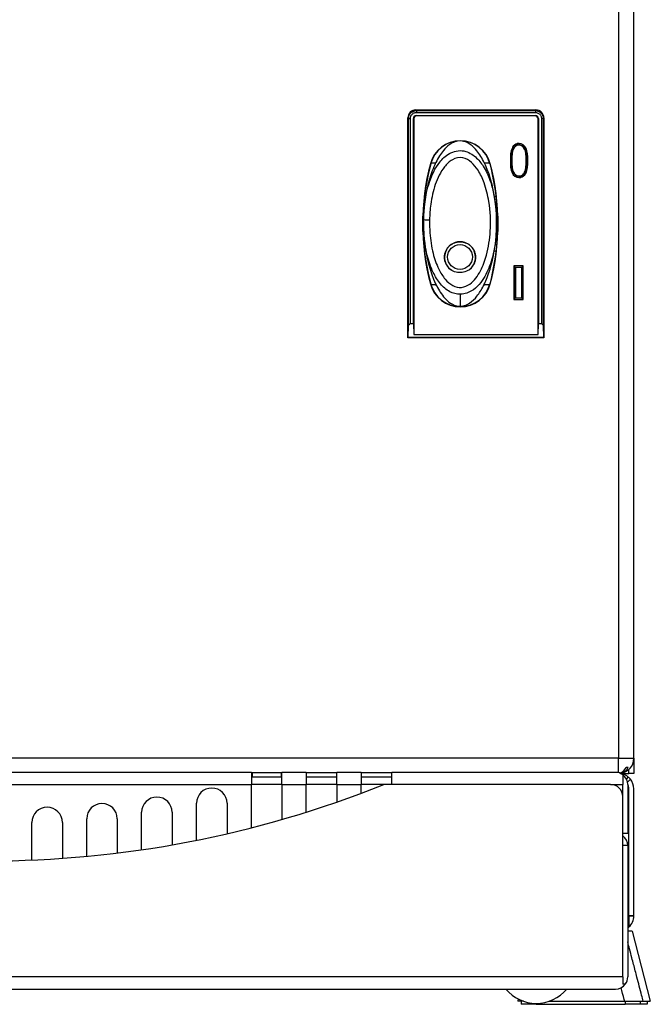
# Model space of a CAD drawing. Extents: x -287 to 1233, y -686 to 1530.
# Drawn here: x 229 to 332, y -201 to -39 of the extents above; entities that cross this region are included whole.
import ezdxf

# ---------------------------------------------------------------- set-up
doc = ezdxf.new("R2010")
doc.units = 0
doc.layers.add('AM_VIS', color=7, linetype='CONTINUOUS')

msp = doc.modelspace()

# ---------------------------------------------------------------- linework, layer by layer
at = {"layer": 'AM_VIS'}
for p, q in [((326.86, 354.75), (326.86, -160.25)), ((329.36, -160.25), (329.36, 354.75)), ((293.72, -54.15), (293.61, -54.05)), ((293.61, -54.05), (313.31, -54.05)), ((313.31, -54.05), (313.21, -54.15)), ((292.31, -55.35), (292.42, -55.45)), ((292.31, -91.35), (292.31, -55.35)), ((293.21, -89.03), (293.21, -55.45)), ((293.21, -55.45), (293.27, -55.51)), ((293.27, -55.51), (293.27, -90.84)), ((293.71, -54.95), (313.21, -54.95)), ((293.77, -55.01), (293.71, -54.95)), ((313.15, -55.01), (293.77, -55.01)), ((313.21, -54.95), (313.15, -55.01)), ((313.65, -55.51), (313.71, -55.45)), ((313.65, -90.84), (313.65, -55.51)), ((313.71, -55.45), (313.71, -89.03)), ((314.51, -55.45), (314.61, -55.35)), ((314.61, -55.35), (314.61, -91.35)), ((310, -59.66), (309.84, -59.76)), ((310.16, -59.59), (310, -59.66)), ((310.09, -59.84), (310, -59.66)), ((310.25, -59.57), (310.16, -59.59)), ((310.23, -59.79), (310.16, -59.59)), ((310.36, -59.55), (310.25, -59.57)), ((310.3, -59.77), (310.25, -59.57)), ((310.38, -59.75), (310.36, -59.55)), ((310.56, -59.55), (310.36, -59.55)), ((310.56, -59.55), (310.54, -59.75)), ((310.91, -59.6), (310.56, -59.55)), ((310.85, -59.8), (310.91, -59.6)), ((311.21, -59.75), (310.91, -59.6)), ((309.16, -61.19), (309.12, -61.73)), ((309.25, -60.73), (309.16, -61.19)), ((309.36, -61.22), (309.16, -61.19)), ((309.39, -60.34), (309.25, -60.73)), ((309.45, -60.78), (309.25, -60.73)), ((309.32, -61.74), (309.36, -61.22)), ((309.36, -61.22), (309.45, -60.78)), ((309.41, -61.23), (309.36, -61.22)), ((309.41, -61.23), (309.37, -61.74)), ((309.48, -60.16), (309.39, -60.34)), ((309.58, -60.42), (309.39, -60.34)), ((309.49, -60.8), (309.41, -61.23)), ((309.45, -60.78), (309.58, -60.42)), ((309.49, -60.8), (309.45, -60.78)), ((309.59, -60), (309.48, -60.16)), ((309.66, -60.27), (309.48, -60.16)), ((309.62, -60.44), (309.49, -60.8)), ((309.58, -60.42), (309.66, -60.27)), ((309.62, -60.44), (309.58, -60.42)), ((309.84, -59.76), (309.59, -60)), ((309.75, -60.13), (309.59, -60)), ((309.7, -60.29), (309.62, -60.44)), ((309.66, -60.27), (309.75, -60.13)), ((309.7, -60.29), (309.66, -60.27)), ((309.79, -60.16), (309.7, -60.29)), ((309.75, -60.13), (309.97, -59.92)), ((309.79, -60.16), (309.75, -60.13)), ((309.99, -59.96), (309.79, -60.16)), ((309.97, -59.92), (309.84, -59.76)), ((309.97, -59.92), (310.09, -59.84)), ((309.99, -59.96), (309.97, -59.92)), ((310.11, -59.89), (309.99, -59.96)), ((310.09, -59.84), (310.23, -59.79)), ((310.11, -59.89), (310.09, -59.84)), ((310.24, -59.83), (310.11, -59.89)), ((310.23, -59.79), (310.3, -59.77)), ((310.24, -59.83), (310.23, -59.79)), ((310.31, -59.81), (310.24, -59.83)), ((310.3, -59.77), (310.38, -59.75)), ((310.31, -59.81), (310.3, -59.77)), ((310.38, -59.8), (310.31, -59.81)), ((310.38, -59.75), (310.54, -59.75)), ((310.38, -59.8), (310.38, -59.75)), ((310.54, -59.8), (310.38, -59.8)), ((310.54, -59.75), (310.85, -59.8)), ((310.54, -59.8), (310.54, -59.75)), ((310.83, -59.85), (310.54, -59.8)), ((310.83, -59.85), (310.85, -59.8)), ((311.06, -59.96), (310.83, -59.85)), ((310.85, -59.8), (311.09, -59.92)), ((311.06, -59.96), (311.09, -59.92)), ((311.29, -60.18), (311.06, -59.96)), ((311.09, -59.92), (311.21, -59.75)), ((311.09, -59.92), (311.33, -60.16)), ((311.49, -60.03), (311.21, -59.75)), ((311.29, -60.18), (311.33, -60.16)), ((311.46, -60.46), (311.29, -60.18)), ((311.33, -60.16), (311.49, -60.03)), ((311.33, -60.16), (311.5, -60.44)), ((311.46, -60.46), (311.5, -60.44)), ((311.58, -60.82), (311.46, -60.46)), ((311.69, -60.36), (311.49, -60.03)), ((311.5, -60.44), (311.69, -60.36)), ((311.5, -60.44), (311.63, -60.81)), ((311.58, -60.82), (311.63, -60.81)), ((311.66, -61.25), (311.58, -60.82)), ((311.63, -60.81), (311.83, -60.75)), ((311.63, -60.81), (311.71, -61.25)), ((311.66, -61.25), (311.71, -61.25)), ((311.71, -61.76), (311.66, -61.25)), ((311.83, -60.75), (311.69, -60.36)), ((311.71, -61.25), (311.92, -61.22)), ((311.71, -61.25), (311.75, -61.76)), ((311.92, -61.22), (311.83, -60.75)), ((311.96, -61.75), (311.92, -61.22)), ((296.05, -62.88), (296, -62.87)), ((296.1, -62.7), (296.86, -62.7)), ((296.86, -62.7), (296.89, -62.67)), ((296.86, -62.7), (296.86, -62.73)), ((304.84, -62.67), (304.86, -62.7)), ((304.86, -62.7), (305.72, -62.7)), ((304.86, -62.73), (304.86, -62.7)), ((305.77, -62.88), (305.83, -62.87)), ((309.32, -61.74), (309.12, -61.73)), ((309.12, -61.73), (309.12, -62.93)), ((309.32, -62.92), (309.32, -61.74)), ((309.37, -61.74), (309.32, -61.74)), ((309.37, -61.74), (309.37, -62.92)), ((311.71, -61.76), (311.75, -61.76)), ((311.71, -62.93), (311.71, -61.76)), ((311.75, -61.76), (311.96, -61.75)), ((311.75, -61.76), (311.75, -62.94)), ((311.96, -62.94), (311.96, -61.75)), ((309.32, -62.92), (309.12, -62.93)), ((309.12, -62.93), (309.16, -63.46)), ((309.36, -63.44), (309.16, -63.46)), ((309.16, -63.46), (309.25, -63.93)), ((309.45, -63.87), (309.25, -63.93)), ((309.25, -63.93), (309.39, -64.33)), ((309.36, -63.44), (309.32, -62.92)), ((309.37, -62.92), (309.32, -62.92)), ((309.41, -63.43), (309.36, -63.44)), ((309.45, -63.87), (309.36, -63.44)), ((309.37, -62.92), (309.41, -63.43)), ((309.58, -64.24), (309.39, -64.33)), ((309.39, -64.33), (309.58, -64.66)), ((309.41, -63.43), (309.49, -63.86)), ((309.49, -63.86), (309.45, -63.87)), ((309.58, -64.24), (309.45, -63.87)), ((309.49, -63.86), (309.62, -64.22)), ((309.62, -64.22), (309.58, -64.24)), ((309.75, -64.53), (309.58, -64.24)), ((309.62, -64.22), (309.79, -64.5)), ((309.79, -64.5), (309.75, -64.53)), ((309.79, -64.5), (309.99, -64.7)), ((311.08, -64.71), (311.29, -64.51)), ((311.29, -64.51), (311.38, -64.38)), ((311.29, -64.51), (311.33, -64.54)), ((311.42, -64.41), (311.33, -64.54)), ((311.38, -64.38), (311.46, -64.23)), ((311.38, -64.38), (311.42, -64.41)), ((311.5, -64.25), (311.42, -64.41)), ((311.42, -64.41), (311.6, -64.51)), ((311.46, -64.23), (311.58, -63.88)), ((311.46, -64.23), (311.5, -64.25)), ((311.49, -64.67), (311.6, -64.51)), ((311.63, -63.89), (311.5, -64.25)), ((311.5, -64.25), (311.69, -64.33)), ((311.58, -63.88), (311.66, -63.44)), ((311.58, -63.88), (311.63, -63.89)), ((311.6, -64.51), (311.69, -64.33)), ((311.71, -63.45), (311.63, -63.89)), ((311.63, -63.89), (311.83, -63.94)), ((311.66, -63.44), (311.71, -62.93)), ((311.66, -63.44), (311.71, -63.45)), ((311.69, -64.33), (311.83, -63.94)), ((311.71, -62.93), (311.75, -62.94)), ((311.75, -62.94), (311.71, -63.45)), ((311.71, -63.45), (311.92, -63.48)), ((311.75, -62.94), (311.96, -62.94)), ((311.83, -63.94), (311.92, -63.48)), ((311.92, -63.48), (311.96, -62.94)), ((309.75, -64.53), (309.58, -64.66)), ((309.58, -64.66), (309.85, -64.91)), ((309.97, -64.74), (309.75, -64.53)), ((309.97, -64.74), (309.85, -64.91)), ((309.85, -64.91), (310.16, -65.07)), ((309.99, -64.7), (309.97, -64.74)), ((310.23, -64.87), (309.97, -64.74)), ((309.99, -64.7), (310.24, -64.82)), ((310.23, -64.87), (310.16, -65.07)), ((310.16, -65.07), (310.51, -65.13)), ((310.24, -64.82), (310.23, -64.87)), ((310.53, -64.92), (310.23, -64.87)), ((310.24, -64.82), (310.54, -64.87)), ((310.53, -64.92), (310.51, -65.13)), ((310.51, -65.13), (310.72, -65.13)), ((310.54, -64.87), (310.53, -64.92)), ((310.7, -64.92), (310.53, -64.92)), ((310.54, -64.87), (310.69, -64.87)), ((310.69, -64.87), (310.76, -64.86)), ((310.69, -64.87), (310.7, -64.92)), ((310.77, -64.9), (310.7, -64.92)), ((310.7, -64.92), (310.72, -65.13)), ((310.72, -65.13), (310.82, -65.11)), ((310.76, -64.86), (310.83, -64.84)), ((310.76, -64.86), (310.77, -64.9)), ((310.85, -64.88), (310.77, -64.9)), ((310.77, -64.9), (310.82, -65.11)), ((310.82, -65.11), (310.91, -65.08)), ((310.83, -64.84), (310.96, -64.79)), ((310.83, -64.84), (310.85, -64.88)), ((310.98, -64.83), (310.85, -64.88)), ((310.85, -64.88), (310.91, -65.08)), ((310.91, -65.08), (311.08, -65.01)), ((310.96, -64.79), (311.08, -64.71)), ((310.96, -64.79), (310.98, -64.83)), ((311.11, -64.75), (310.98, -64.83)), ((310.98, -64.83), (311.08, -65.01)), ((311.08, -64.71), (311.11, -64.75)), ((311.08, -65.01), (311.24, -64.92)), ((311.33, -64.54), (311.11, -64.75)), ((311.11, -64.75), (311.24, -64.92)), ((311.24, -64.92), (311.49, -64.67)), ((311.33, -64.54), (311.49, -64.67)), ((295.22, -68.2), (295.04, -68.2)), ((306.78, -68.2), (306.51, -68.2)), ((294.99, -69.95), (294.87, -69.95)), ((306.96, -69.95), (306.74, -69.95)), ((295.01, -75.44), (294.87, -75.44)), ((306.96, -75.44), (306.71, -75.44)), ((295.26, -77.2), (295.04, -77.2)), ((306.78, -77.2), (306.47, -77.2)), ((309.71, -79.59), (309.71, -85.1)), ((311.22, -79.59), (309.71, -79.59)), ((309.92, -79.8), (309.71, -79.59)), ((309.92, -84.89), (309.92, -79.8)), ((309.92, -79.8), (311.01, -79.8)), ((309.97, -79.85), (309.92, -79.8)), ((310.97, -79.85), (309.97, -79.85)), ((309.97, -79.85), (309.97, -84.85)), ((310.97, -79.85), (311.01, -79.8)), ((310.97, -84.85), (310.97, -79.85)), ((311.01, -79.8), (311.22, -79.59)), ((311.01, -79.8), (311.01, -84.89)), ((311.22, -85.1), (311.22, -79.59)), ((296.05, -82.51), (296, -82.53)), ((296.86, -82.7), (296.1, -82.7)), ((296.86, -82.53), (296.86, -82.7)), ((297.03, -82.86), (296.86, -82.7)), ((304.86, -82.7), (304.7, -82.86)), ((304.86, -82.7), (304.86, -82.53)), ((305.72, -82.7), (304.86, -82.7)), ((305.77, -82.51), (305.83, -82.53)), ((309.71, -85.1), (309.92, -84.89)), ((309.71, -85.1), (311.22, -85.1)), ((309.97, -84.85), (309.92, -84.89)), ((311.01, -84.89), (309.92, -84.89)), ((309.97, -84.85), (310.97, -84.85)), ((310.97, -84.85), (311.01, -84.89)), ((311.01, -84.89), (311.22, -85.1)), ((292.35, -91.31), (292.42, -89.33)), ((292.72, -89.03), (293.21, -89.03)), ((293.21, -89.03), (293.27, -90.84)), ((313.65, -90.84), (313.71, -89.03)), ((313.71, -89.03), (314.21, -89.03)), ((314.51, -89.33), (314.57, -91.31)), ((292.31, -91.35), (292.35, -91.31)), ((314.61, -91.35), (292.31, -91.35)), ((314.57, -91.31), (292.35, -91.31)), ((293.27, -90.84), (313.65, -90.84)), ((314.61, -91.35), (314.57, -91.31)), ((326.86, -160.25), (108.86, -160.25)), ((326.86, -160.25), (329.36, -160.25)), ((326.86, -162.61), (326.86, -160.25)), ((329.36, -160.25), (329.36, -162.75)), ((266.67, -162.55), (181.66, -162.55)), ((266.66, -162.58), (266.66, -164.55)), ((266.67, -162.55), (266.81, -162.55)), ((266.81, -162.55), (271.51, -162.55)), ((266.81, -163.35), (266.81, -162.55)), ((271.51, -162.55), (271.51, -163.35)), ((271.51, -162.55), (271.66, -162.55)), ((275.66, -162.55), (271.66, -162.55)), ((271.66, -164.55), (271.66, -162.58)), ((275.66, -162.55), (280.66, -162.55)), ((275.66, -162.55), (275.66, -164.55)), ((280.66, -164.55), (280.66, -162.55)), ((284.66, -162.55), (280.66, -162.55)), ((284.66, -162.55), (289.66, -162.55)), ((284.66, -162.55), (284.66, -164.55)), ((289.66, -164.55), (289.66, -162.55)), ((326.36, -162.55), (289.66, -162.55)), ((327.23, -162.75), (328.56, -162.75)), ((328.44, -161.75), (328.09, -161.75)), ((328.56, -162.75), (328.56, -162.08)), ((329.36, -162.75), (328.56, -162.75)), ((266.81, -163.35), (266.66, -163.35)), ((271.51, -163.35), (266.81, -163.35)), ((271.66, -163.35), (271.51, -163.35)), ((280.66, -163.35), (275.66, -163.35)), ((289.66, -163.35), (284.66, -163.35)), ((327.56, -162.95), (327.56, -164.55)), ((328.44, -163.31), (328.14, -163.62)), ((328.32, -164.14), (328.8, -163.67)), ((181.66, -164.55), (266.66, -164.55)), ((266.66, -171.63), (266.66, -164.55)), ((271.66, -164.55), (266.66, -164.55)), ((271.66, -164.55), (271.66, -170.27)), ((271.66, -164.55), (275.66, -164.55)), ((275.66, -169.07), (275.66, -164.55)), ((280.66, -164.55), (275.66, -164.55)), ((280.66, -164.55), (280.66, -167.42)), ((280.66, -164.55), (284.66, -164.55)), ((284.66, -165.98), (284.66, -164.55)), ((288.36, -164.55), (284.66, -164.55)), ((325.56, -164.55), (288.36, -164.55)), ((325.56, -164.55), (327.56, -164.55)), ((327.56, -166.55), (327.56, -164.55)), ((328.36, -164.55), (328.36, -172.55)), ((328.56, -186.05), (328.56, -165.25)), ((329.36, -186.05), (329.36, -165.25)), ((257.66, -173.67), (257.66, -167.62)), ((262.66, -167.62), (262.66, -172.6)), ((327.56, -196.05), (327.56, -166.55)), ((248.66, -175.23), (248.66, -169.1)), ((253.66, -169.1), (253.66, -174.42)), ((230.66, -176.91), (230.66, -170.77)), ((235.66, -170.77), (235.66, -176.63)), ((239.66, -176.31), (239.66, -170.15)), ((244.66, -170.15), (244.66, -175.77)), ((328.36, -172.55), (327.56, -172.55)), ((328.36, -174.55), (327.56, -174.55)), ((328.36, -174.55), (328.36, -196.05)), ((328.56, -186.05), (328.36, -186.05)), ((328.56, -186.05), (328.56, -187.88)), ((329.36, -186.05), (328.56, -186.05)), ((329.36, -186.1), (328.56, -186.1)), ((329.06, -188.55), (328.36, -188.55)), ((328.56, -187.93), (328.51, -187.93)), ((328.56, -187.93), (328.56, -187.88)), ((329.06, -188.55), (332.06, -200.05)), ((327.56, -196.05), (119.16, -196.05)), ((327.56, -196.05), (327.56, -197.25)), ((120.36, -198.05), (326.36, -198.05)), ((327.96, -197.25), (327.56, -197.25)), ((310.37, -199.66), (310.36, -200.05)), ((311.27, -200.05), (310.36, -200.05)), ((310.86, -200.05), (310.86, -200.55)), ((313.36, -200.55), (310.86, -200.55)), ((313.36, -200.39), (313.36, -200.55)), ((313.36, -200.55), (327.93, -200.55)), ((315.46, -200.05), (327.85, -200.05)), ((327.93, -200.05), (327.93, -200.55)), ((330.4, -200.55), (327.93, -200.55)), ((330.4, -200.05), (330.4, -200.55)), ((331.56, -200.55), (330.4, -200.55)), ((330.89, -200.05), (332.06, -200.05)), ((331.56, -200.05), (331.56, -200.55))]:
    msp.add_line(p, q, dxfattribs=at)
for centre, radius, start, end in [((300.91, -64.16), 5.08, 14.7603, 165.2397), ((300.91, -64.16), 5.03, 14.7603, 165.2397), ((333.31, -72.7), 38.58, 165.2397, 194.7603), ((333.31, -72.7), 38.53, 165.2397, 175.8183), ((268.52, -72.7), 38.53, 4.1817, 14.7603), ((268.52, -72.7), 38.58, 345.2397, 14.7603), ((333.31, -72.7), 38.53, 184.1817, 194.7603), ((268.52, -72.7), 38.53, 345.2397, 355.8183), ((300.91, -81.23), 5.08, 194.7603, 345.2397), ((300.91, -81.23), 5.03, 194.7603, 345.2397), ((326.86, -160.25), 2.5, 278.1301, 0), ((269.16, -162.7), 2.5, 176.6572, 180), ((269.16, -162.7), 2.5, 0, 3.3428), ((326.36, -164.55), 2, 53.1301, 90), ((326.86, -160.25), 2.5, 277.4973, 278.1301), ((326.86, -165.25), 2.5, 50.7392, 79.5777), ((326.36, -164.55), 2, 0, 53.1301), ((326.86, -165.25), 1.7, 0, 28.27), ((326.86, -165.25), 2.5, 39.2608, 50.7392), ((326.86, -165.25), 2.5, 0, 39.2608), ((223.36, -2.07), 175, 248.1963, 291.8037), ((260.16, -167.62), 2.5, 360, 180), ((325.56, -166.55), 2, 0, 90), ((242.16, -170.15), 2.5, 360, 180), ((251.16, -169.1), 2.5, 360, 180), ((233.16, -170.77), 2.5, 360, 180), ((326.36, -174.55), 2, 0, 53.1301), ((326.86, -186.05), 2.5, 312.8436, 358.854), ((326.86, -186.05), 2.5, 358.854, 0), ((326.86, -186.05), 2.5, 306.8699, 312.8436), ((326.36, -196.05), 2, 323.1301, 0), ((313.36, -193.89), 6.5, 219.7151, 320.2849), ((326.36, -196.05), 2, 270, 323.1301)]:
    msp.add_arc(centre, radius, start, end, dxfattribs=at)
for centre, major_axis, ratio, start_param, end_param in [((293.61, -55.35), (-0.92, 0.92), 0.998783, 5.498396, 7.067974), ((313.31, -55.35), (0.92, 0.92), 0.998783, 5.498396, 7.067974), ((293.71, -55.45), (-0.354, 0.354), 0.998783, 5.498396, 7.067974), ((293.77, -55.51), (-0.354, 0.354), 0.998783, 5.498396, 7.067974), ((313.15, -55.51), (0.354, 0.354), 0.998783, 5.498396, 7.067974), ((313.21, -55.45), (0.354, 0.354), 0.998783, 5.498396, 7.067974), ((300.86, -72.66), (0, -13.54), 0.443437, 3.221194, 3.249023), ((300.86, -72.66), (0, -13.54), 0.443437, 3.034162, 3.080832), ((295.87, -72.03), (-1, 0.021), 0.010338, 0.00017, 1.57101), ((300.86, -78.17), (2.54, 0), 0.996195, 1.570796, 4.046779), ((300.86, -78.17), (2.54, 0), 0.996195, 5.377999, 7.853982), ((326.69, -160.25), (0, 2.49), 0.707107, 3.360211, 4.065104), ((327.04, -160.25), (0, 2.49), 0.707107, 3.242266, 4.065104)]:
    msp.add_ellipse(centre, major_axis=major_axis, ratio=ratio, start_param=start_param, end_param=end_param, dxfattribs=at)
msp.add_ellipse((300.86, -78.13), major_axis=(-2.04, 0), ratio=0.996195, dxfattribs=at)
for points, knots in [([(292.42, -55.45), (292.42, -55.41), (292.42, -55.36), (292.44, -55.22), (292.46, -55.12), (292.52, -54.93), (292.56, -54.84), (292.67, -54.68), (292.73, -54.6), (292.87, -54.46), (292.95, -54.4), (293.12, -54.29), (293.21, -54.25), (293.4, -54.19), (293.5, -54.17), (293.64, -54.15), (293.68, -54.15), (293.72, -54.15)], [33.579219, 33.579219, 33.579219, 33.579219, 33.681894, 33.681894, 33.910938, 33.910938, 34.139982, 34.139982, 34.369027, 34.369027, 34.598071, 34.598071, 34.827115, 34.827115, 35.05616, 35.05616, 35.147609, 35.147609, 35.147609, 35.147609]), ([(292.72, -55.45), (292.72, -55.42), (292.72, -55.38), (292.73, -55.27), (292.75, -55.2), (292.8, -55.05), (292.83, -54.98), (292.91, -54.85), (292.96, -54.79), (293.07, -54.69), (293.13, -54.64), (293.26, -54.56), (293.33, -54.53), (293.47, -54.48), (293.55, -54.46), (293.66, -54.45), (293.69, -54.45), (293.72, -54.45)], [33.579219, 33.579219, 33.579219, 33.579219, 33.681894, 33.681894, 33.910938, 33.910938, 34.139982, 34.139982, 34.369027, 34.369027, 34.598071, 34.598071, 34.827115, 34.827115, 35.05616, 35.05616, 35.147609, 35.147609, 35.147609, 35.147609]), ([(293.72, -54.15), (293.8, -54.15), (293.88, -54.15), (294.17, -54.15), (294.38, -54.15), (295.01, -54.15), (295.44, -54.15), (296.71, -54.15), (297.55, -54.15), (299.24, -54.15), (300.08, -54.15), (301.77, -54.15), (302.62, -54.15), (304.31, -54.15), (305.15, -54.15), (306.84, -54.15), (307.69, -54.15), (309.38, -54.15), (310.22, -54.15), (311.49, -54.15), (311.91, -54.15), (312.55, -54.15), (312.76, -54.15), (313.05, -54.15), (313.13, -54.15), (313.21, -54.15)], [35.147609, 35.147609, 35.147609, 35.147609, 35.391247, 35.391247, 36.024708, 36.024708, 37.291629, 37.291629, 39.82547, 39.82547, 42.359312, 42.359312, 44.893154, 44.893154, 47.426996, 47.426996, 49.960837, 49.960837, 52.494679, 52.494679, 53.7616, 53.7616, 54.39506, 54.39506, 54.638699, 54.638699, 54.638699, 54.638699]), ([(293.72, -54.45), (293.8, -54.45), (293.88, -54.45), (294.17, -54.45), (294.38, -54.45), (295.01, -54.45), (295.44, -54.45), (296.71, -54.45), (297.55, -54.45), (299.24, -54.45), (300.08, -54.45), (301.77, -54.45), (302.62, -54.45), (304.31, -54.45), (305.15, -54.45), (306.84, -54.45), (307.69, -54.45), (309.38, -54.45), (310.22, -54.45), (311.49, -54.45), (311.91, -54.45), (312.55, -54.45), (312.76, -54.45), (313.05, -54.45), (313.13, -54.45), (313.21, -54.45)], [35.147609, 35.147609, 35.147609, 35.147609, 35.391247, 35.391247, 36.024708, 36.024708, 37.291629, 37.291629, 39.82547, 39.82547, 42.359312, 42.359312, 44.893154, 44.893154, 47.426996, 47.426996, 49.960837, 49.960837, 52.494679, 52.494679, 53.7616, 53.7616, 54.39506, 54.39506, 54.638699, 54.638699, 54.638699, 54.638699]), ([(313.21, -54.15), (313.25, -54.15), (313.3, -54.15), (313.44, -54.17), (313.54, -54.19), (313.73, -54.26), (313.82, -54.3), (313.98, -54.41), (314.06, -54.47), (314.2, -54.61), (314.26, -54.69), (314.37, -54.86), (314.41, -54.95), (314.47, -55.14), (314.49, -55.23), (314.51, -55.37), (314.51, -55.41), (314.51, -55.45)], [54.638699, 54.638699, 54.638699, 54.638699, 54.741396, 54.741396, 54.970488, 54.970488, 55.19958, 55.19958, 55.428672, 55.428672, 55.657765, 55.657765, 55.886857, 55.886857, 56.115949, 56.115949, 56.207089, 56.207089, 56.207089, 56.207089]), ([(313.21, -54.45), (313.24, -54.45), (313.28, -54.45), (313.39, -54.47), (313.46, -54.48), (313.61, -54.53), (313.68, -54.57), (313.81, -54.65), (313.87, -54.69), (313.97, -54.8), (314.02, -54.86), (314.1, -54.99), (314.13, -55.06), (314.18, -55.21), (314.2, -55.28), (314.21, -55.39), (314.21, -55.42), (314.21, -55.45)], [54.638699, 54.638699, 54.638699, 54.638699, 54.741396, 54.741396, 54.970488, 54.970488, 55.19958, 55.19958, 55.428672, 55.428672, 55.657765, 55.657765, 55.886857, 55.886857, 56.115949, 56.115949, 56.207089, 56.207089, 56.207089, 56.207089]), ([(292.42, -89.33), (292.42, -88.68), (292.42, -88.03), (292.42, -85.83), (292.42, -84.28), (292.42, -81.17), (292.42, -79.62), (292.42, -76.51), (292.42, -74.96), (292.42, -71.85), (292.42, -70.3), (292.42, -67.2), (292.42, -65.64), (292.42, -62.54), (292.42, -60.99), (292.42, -59.05), (292.42, -58.66), (292.42, -57.88), (292.42, -57.49), (292.42, -56.71), (292.42, -56.32), (292.42, -55.78), (292.42, -55.62), (292.42, -55.45)], [-0.299817, -0.299817, -0.299817, -0.299817, 1.648228, 1.648228, 6.306596, 6.306596, 10.964963, 10.964963, 15.62333, 15.62333, 20.281697, 20.281697, 24.940065, 24.940065, 29.598432, 29.598432, 30.763024, 30.763024, 31.927616, 31.927616, 33.092207, 33.092207, 33.579219, 33.579219, 33.579219, 33.579219]), ([(292.72, -89.03), (292.72, -88.48), (292.72, -87.93), (292.72, -85.83), (292.72, -84.28), (292.72, -81.17), (292.72, -79.62), (292.72, -76.51), (292.72, -74.96), (292.72, -71.85), (292.72, -70.3), (292.72, -67.2), (292.72, -65.64), (292.72, -62.54), (292.72, -60.99), (292.72, -59.05), (292.72, -58.66), (292.72, -57.88), (292.72, -57.49), (292.72, -56.71), (292.72, -56.32), (292.72, -55.78), (292.72, -55.62), (292.72, -55.45)], [0, 0, 0, 0, 1.648228, 1.648228, 6.306596, 6.306596, 10.964963, 10.964963, 15.62333, 15.62333, 20.281697, 20.281697, 24.940065, 24.940065, 29.598432, 29.598432, 30.763024, 30.763024, 31.927616, 31.927616, 33.092207, 33.092207, 33.579219, 33.579219, 33.579219, 33.579219]), ([(314.21, -55.45), (314.21, -55.52), (314.21, -55.58), (314.21, -55.84), (314.21, -56.03), (314.21, -56.61), (314.21, -57), (314.21, -57.78), (314.21, -58.17), (314.21, -58.95), (314.21, -59.34), (314.21, -61.28), (314.21, -62.83), (314.21, -65.93), (314.21, -67.49), (314.21, -70.59), (314.21, -72.15), (314.21, -75.25), (314.21, -76.8), (314.21, -79.91), (314.21, -81.46), (314.21, -84.52), (314.21, -86.02), (314.21, -88.03), (314.21, -88.53), (314.21, -89.03)], [56.207089, 56.207089, 56.207089, 56.207089, 56.402952, 56.402952, 56.985248, 56.985248, 58.14984, 58.14984, 59.314432, 59.314432, 60.479024, 60.479024, 65.137391, 65.137391, 69.795758, 69.795758, 74.454125, 74.454125, 79.112493, 79.112493, 83.77086, 83.77086, 88.283653, 88.283653, 89.786308, 89.786308, 89.786308, 89.786308]), ([(314.51, -55.45), (314.51, -55.52), (314.51, -55.58), (314.51, -55.84), (314.51, -56.03), (314.51, -56.61), (314.51, -57), (314.51, -57.78), (314.51, -58.17), (314.51, -58.95), (314.51, -59.34), (314.51, -61.28), (314.51, -62.83), (314.51, -65.93), (314.51, -67.49), (314.51, -70.59), (314.51, -72.15), (314.51, -75.25), (314.51, -76.8), (314.51, -79.91), (314.51, -81.46), (314.51, -84.52), (314.51, -86.02), (314.51, -88.13), (314.51, -88.73), (314.51, -89.33)], [56.207089, 56.207089, 56.207089, 56.207089, 56.402952, 56.402952, 56.985248, 56.985248, 58.14984, 58.14984, 59.314432, 59.314432, 60.479024, 60.479024, 65.137391, 65.137391, 69.795758, 69.795758, 74.454125, 74.454125, 79.112493, 79.112493, 83.77086, 83.77086, 88.283653, 88.283653, 90.086125, 90.086125, 90.086125, 90.086125]), ([(300.22, -59.2), (299.91, -59.28), (299.62, -59.41), (299.29, -59.62), (299.23, -59.66), (299.17, -59.7)], [-15.875174, -15.875174, -15.875174, -15.875174, -14.376676, -14.376676, -14.055744, -14.055744, -14.055744, -14.055744]), ([(302.55, -59.7), (302.55, -59.7), (302.55, -59.69), (302.23, -59.47), (301.88, -59.3), (301.51, -59.2)], [-1.174204, -1.174204, -1.174204, -1.174204, -1.167356, -1.167356, 0, 0, 0, 0]), ([(294.87, -72.01), (294.89, -71.1), (294.95, -70.2), (295.08, -69.3), (295.23, -68.13), (295.48, -66.98), (295.86, -65.85), (296.24, -64.72), (296.74, -63.6), (297.54, -62.59), (297.95, -62.07), (298.45, -61.56), (299.12, -61.19), (299.78, -60.81), (300.69, -60.61), (301.51, -60.77), (302.27, -60.93), (302.9, -61.32), (303.39, -61.75), (303.91, -62.2), (304.31, -62.71), (304.65, -63.25), (305.12, -63.98), (305.47, -64.75), (305.75, -65.53), (306.14, -66.61), (306.4, -67.72), (306.58, -68.83), (306.85, -70.54), (306.92, -72.26), (306.82, -73.98), (306.74, -75.38), (306.54, -76.78), (306.17, -78.15), (305.91, -79.12), (305.57, -80.07), (305.09, -80.98), (304.61, -81.9), (304.01, -82.8), (303.05, -83.49), (302.55, -83.85), (301.92, -84.15), (301.21, -84.22), (301.1, -84.24), (300.98, -84.24), (300.86, -84.24)], [24.717012, 24.717012, 24.717012, 24.717012, 27.322082, 27.322082, 27.322082, 30.683097, 30.683097, 30.683097, 34.044112, 34.044112, 34.044112, 35.797764, 35.797764, 35.797764, 37.551415, 37.551415, 37.551415, 39.173519, 39.173519, 39.173519, 40.873156, 40.873156, 40.873156, 43.211882, 43.211882, 43.211882, 46.424452, 46.424452, 46.424452, 51.366958, 51.366958, 51.366958, 55.408143, 55.408143, 55.408143, 58.236972, 58.236972, 58.236972, 61.065801, 61.065801, 61.065801, 62.543147, 62.543147, 62.543147, 62.785158, 62.785158, 62.785158, 62.785158]), ([(299.17, -59.7), (298.78, -59.97), (298.44, -60.31), (297.69, -61.22), (297.27, -61.9), (296.89, -62.67)], [-14.055744, -14.055744, -14.055744, -14.055744, -11.838123, -11.838123, -8.489152, -8.489152, -8.489152, -8.489152]), ([(304.84, -62.67), (304.5, -61.99), (304.1, -61.31), (303.32, -60.35), (302.96, -59.98), (302.55, -59.7)], [-4.954547, -4.954547, -4.954547, -4.954547, -2.675208, -2.675208, -1.174204, -1.174204, -1.174204, -1.174204]), ([(296.86, -62.73), (296.67, -63.13), (296.48, -63.57), (295.66, -65.75), (295.2, -67.78), (294.99, -69.92)], [-8.407042, -8.407042, -8.407042, -8.407042, -6.650005, -6.650005, -0.050244, -0.050244, -0.050244, -0.050244]), ([(295.87, -72.04), (295.88, -71.18), (295.95, -70.33), (296.07, -69.48), (296.22, -68.39), (296.45, -67.31), (296.81, -66.27), (297.16, -65.23), (297.64, -64.21), (298.33, -63.35), (298.68, -62.9), (299.11, -62.48), (299.62, -62.2), (300.12, -61.92), (300.74, -61.78), (301.31, -61.9), (301.84, -62), (302.32, -62.29), (302.73, -62.64), (303.15, -63.01), (303.5, -63.45), (303.81, -63.92), (304.23, -64.56), (304.55, -65.26), (304.81, -65.98), (305.17, -66.97), (305.42, -68), (305.59, -69.05), (305.85, -70.65), (305.92, -72.28), (305.82, -73.9), (305.74, -75.22), (305.55, -76.54), (305.2, -77.81), (304.96, -78.71), (304.64, -79.58), (304.21, -80.41), (303.77, -81.23), (303.22, -82.01), (302.46, -82.56), (302.06, -82.85), (301.6, -83.06), (301.11, -83.11), (300.62, -83.16), (300.11, -83.04), (299.68, -82.81), (299.2, -82.56), (298.79, -82.19), (298.44, -81.78), (298.01, -81.28), (297.66, -80.71), (297.38, -80.13), (296.97, -79.3), (296.68, -78.43), (296.45, -77.53), (296.17, -76.44), (296.01, -75.32), (295.92, -74.2), (295.87, -73.48), (295.85, -72.76), (295.87, -72.04)], [24.717012, 24.717012, 24.717012, 24.717012, 27.322082, 27.322082, 27.322082, 30.683097, 30.683097, 30.683097, 34.044112, 34.044112, 34.044112, 35.797764, 35.797764, 35.797764, 37.551415, 37.551415, 37.551415, 39.173519, 39.173519, 39.173519, 40.873156, 40.873156, 40.873156, 43.211882, 43.211882, 43.211882, 46.424452, 46.424452, 46.424452, 51.366958, 51.366958, 51.366958, 55.408143, 55.408143, 55.408143, 58.236972, 58.236972, 58.236972, 61.065801, 61.065801, 61.065801, 62.543147, 62.543147, 62.543147, 64.020492, 64.020492, 64.020492, 65.654952, 65.654952, 65.654952, 67.656215, 67.656215, 67.656215, 70.457985, 70.457985, 70.457985, 73.887591, 73.887591, 73.887591, 76.083971, 76.083971, 76.083971, 76.083971]), ([(306.73, -69.92), (306.48, -67.38), (305.88, -64.97), (304.97, -62.96), (304.92, -62.84), (304.86, -62.73)], [-11.742303, -11.742303, -11.742303, -11.742303, -5.410595, -5.410595, -5.017982, -5.017982, -5.017982, -5.017982]), ([(294.99, -69.92), (294.96, -70.29), (294.92, -70.71), (294.89, -71.38), (294.88, -71.6), (294.87, -71.94), (294.87, -72.06), (294.86, -72.27), (294.86, -72.37), (294.86, -72.52), (294.86, -72.58), (294.86, -72.69), (294.86, -72.74), (294.86, -72.85), (294.86, -72.92), (294.87, -73.1), (294.87, -73.21), (294.89, -73.84), (294.92, -74.33), (294.97, -75.03), (295, -75.26), (295.02, -75.48)], [-6.013403, -6.013403, -6.013403, -6.013403, -4.579491, -4.579491, -3.883839, -3.883839, -3.533093, -3.533093, -3.238881, -3.238881, -3.065749, -3.065749, -2.914031, -2.914031, -2.72708, -2.72708, -2.370569, -2.370569, -0.835308, -0.835308, 0, 0, 0, 0]), ([(306.71, -75.48), (306.75, -75.1), (306.78, -74.69), (306.82, -74.02), (306.84, -73.8), (306.85, -73.45), (306.85, -73.34), (306.86, -73.13), (306.86, -73.03), (306.86, -72.87), (306.86, -72.81), (306.86, -72.71), (306.86, -72.66), (306.86, -72.54), (306.86, -72.48), (306.86, -72.3), (306.86, -72.18), (306.85, -71.56), (306.83, -71.07), (306.77, -70.37), (306.75, -70.13), (306.73, -69.92)], [-6.013467, -6.013467, -6.013467, -6.013467, -4.580433, -4.580433, -3.884882, -3.884882, -3.534165, -3.534165, -3.23999, -3.23999, -3.066865, -3.066865, -2.915145, -2.915145, -2.728183, -2.728183, -2.371609, -2.371609, -0.834404, -0.834404, 0, 0, 0, 0]), ([(294.8, -74.26), (294.79, -74.01), (294.78, -73.76), (294.77, -73.24), (294.76, -72.96), (294.76, -72.43), (294.77, -72.16), (294.78, -71.63), (294.79, -71.38), (294.8, -71.14)], [4.822625, 4.822625, 4.822625, 4.822625, 5.562646, 5.562646, 6.356996, 6.356996, 7.151345, 7.151345, 7.891366, 7.891366, 7.891366, 7.891366]), ([(300.87, -84.24), (300.27, -84.24), (299.68, -84.07), (299.2, -83.82), (298.57, -83.48), (298.08, -83.03), (297.67, -82.55), (297.17, -81.96), (296.79, -81.32), (296.48, -80.67), (296.03, -79.76), (295.72, -78.81), (295.48, -77.85), (295.19, -76.68), (295.01, -75.49), (294.93, -74.3), (294.87, -73.53), (294.85, -72.77), (294.87, -72.01)], [62.785158, 62.785158, 62.785158, 62.785158, 64.020492, 64.020492, 64.020492, 65.654952, 65.654952, 65.654952, 67.656215, 67.656215, 67.656215, 70.457985, 70.457985, 70.457985, 73.887591, 73.887591, 73.887591, 76.083971, 76.083971, 76.083971, 76.083971]), ([(307.02, -71.14), (307.03, -71.38), (307.05, -71.63), (307.06, -72.16), (307.06, -72.43), (307.06, -72.96), (307.06, -73.24), (307.05, -73.76), (307.03, -74.01), (307.02, -74.26)], [4.822625, 4.822625, 4.822625, 4.822625, 5.562646, 5.562646, 6.356996, 6.356996, 7.151345, 7.151345, 7.891366, 7.891366, 7.891366, 7.891366]), ([(299.29, -80.16), (299.21, -80.1), (299.14, -80.03), (298.95, -79.85), (298.85, -79.72), (298.66, -79.45), (298.58, -79.3), (298.45, -78.99), (298.4, -78.82), (298.33, -78.5), (298.32, -78.33), (298.32, -78.02), (298.33, -77.85), (298.4, -77.52), (298.45, -77.36), (298.58, -77.05), (298.66, -76.9), (298.85, -76.62), (298.95, -76.5), (299.18, -76.27), (299.31, -76.17), (299.58, -75.98), (299.73, -75.9), (300.05, -75.77), (300.21, -75.72), (300.54, -75.66), (300.7, -75.64), (301.02, -75.64), (301.19, -75.66), (301.52, -75.72), (301.68, -75.77), (301.99, -75.9), (302.14, -75.98), (302.42, -76.16), (302.55, -76.27), (302.77, -76.5), (302.88, -76.62), (303.07, -76.9), (303.15, -77.05), (303.28, -77.36), (303.33, -77.52), (303.39, -77.85), (303.41, -78.02), (303.41, -78.33), (303.39, -78.5), (303.33, -78.83), (303.28, -78.99), (303.15, -79.3), (303.07, -79.45), (302.88, -79.72), (302.77, -79.85), (302.59, -80.03), (302.51, -80.1), (302.43, -80.16)], [1.614023, 1.614023, 1.614023, 1.614023, 1.91367, 1.91367, 2.392441, 2.392441, 2.871212, 2.871212, 3.349982, 3.349982, 3.828753, 3.828753, 4.307605, 4.307605, 4.786456, 4.786456, 5.265308, 5.265308, 5.74416, 5.74416, 6.222949, 6.222949, 6.701738, 6.701738, 7.180526, 7.180526, 7.659315, 7.659315, 8.137861, 8.137861, 8.616406, 8.616406, 9.094952, 9.094952, 9.573497, 9.573497, 10.052592, 10.052592, 10.531687, 10.531687, 11.010782, 11.010782, 11.489877, 11.489877, 11.968866, 11.968866, 12.447854, 12.447854, 12.926842, 12.926842, 13.40583, 13.40583, 13.704636, 13.704636, 13.704636, 13.704636]), ([(304.86, -82.53), (305.02, -82.2), (305.17, -81.86), (305.99, -79.76), (306.47, -77.68), (306.71, -75.48)], [-8.257778, -8.257778, -8.257778, -8.257778, -6.853607, -6.853607, -0.050282, -0.050282, -0.050282, -0.050282]), ([(302.43, -80.16), (302.33, -80.24), (302.23, -80.31), (301.84, -80.53), (301.52, -80.63), (300.86, -80.72), (300.53, -80.7), (299.89, -80.53), (299.59, -80.38), (299.31, -80.18), (299.3, -80.17), (299.29, -80.16)], [2.598411, 2.598411, 2.598411, 2.598411, 2.969472, 2.969472, 3.963961, 3.963961, 4.960189, 4.960189, 5.953376, 5.953376, 5.988001, 5.988001, 5.988001, 5.988001]), ([(297.03, -82.86), (297.03, -82.86), (297.03, -82.87), (297.39, -83.57), (297.83, -84.28), (298.64, -85.17), (298.95, -85.47), (299.31, -85.7)], [-25.005258, -25.005258, -25.005258, -25.005258, -24.982595, -24.982595, -21.297669, -21.297669, -19.337267, -19.337267, -19.337267, -19.337267]), ([(302.42, -85.7), (302.89, -85.39), (303.3, -84.97), (304.02, -84.06), (304.37, -83.5), (304.7, -82.86)], [-14.195312, -14.195312, -14.195312, -14.195312, -11.591869, -11.591869, -8.742443, -8.742443, -8.742443, -8.742443]), ([(299.31, -85.7), (299.44, -85.78), (299.58, -85.86), (299.99, -86.06), (300.27, -86.14), (300.67, -86.19), (300.77, -86.2), (300.86, -86.2)], [-19.337267, -19.337267, -19.337267, -19.337267, -18.60955, -18.60955, -17.220746, -17.220746, -16.768025, -16.768025, -16.768025, -16.768025]), ([(300.86, -86.2), (301.01, -86.2), (301.16, -86.18), (301.64, -86.1), (301.95, -85.97), (302.3, -85.77), (302.36, -85.74), (302.42, -85.7)], [-16.768025, -16.768025, -16.768025, -16.768025, -16.061705, -16.061705, -14.523603, -14.523603, -14.195312, -14.195312, -14.195312, -14.195312]), ([(292.42, -89.33), (292.47, -89.28), (292.52, -89.23), (292.62, -89.13), (292.67, -89.08), (292.72, -89.03)], [0, 0, 0, 0, 0.2566975, 0.2566975, 0.5134282, 0.5134282, 0.5134282, 0.5134282]), ([(314.21, -89.03), (314.26, -89.08), (314.31, -89.13), (314.41, -89.23), (314.46, -89.28), (314.51, -89.33)], [0, 0, 0, 0, 0.2566975, 0.2566975, 0.5134282, 0.5134282, 0.5134282, 0.5134282]), ([(266.66, -162.58), (266.66, -162.58), (266.66, -162.57), (266.66, -162.57), (266.67, -162.56), (266.67, -162.56)], [7.9140549, 7.9140549, 7.9140549, 7.9140549, 7.9671359, 7.9671359, 8.0542017, 8.0542017, 8.0542017, 8.0542017]), ([(271.66, -162.56), (271.66, -162.56), (271.66, -162.57), (271.66, -162.57), (271.66, -162.58), (271.66, -162.58)], [2.2924528, 2.2924528, 2.2924528, 2.2924528, 2.3795186, 2.3795186, 2.4325996, 2.4325996, 2.4325996, 2.4325996]), ([(330.89, -200.05), (330.81, -199.72), (330.72, -199.39), (330.64, -199.07), (330.38, -198.08), (330.12, -197.09), (329.87, -196.11), (329.68, -195.4), (329.5, -194.7), (329.32, -194), (329.23, -193.64), (329.13, -193.29), (329.04, -192.94), (328.92, -192.45), (328.79, -191.95), (328.66, -191.46), (328.56, -191.08), (328.46, -190.7), (328.36, -190.32)], [2.478176, 2.478176, 2.478176, 2.478176, 3.492966, 3.492966, 3.492966, 6.549311, 6.549311, 6.549311, 8.732414, 8.732414, 8.732414, 9.823966, 9.823966, 9.823966, 11.352138, 11.352138, 11.352138, 12.529191, 12.529191, 12.529191, 12.529191]), ([(327.85, -200.05), (327.82, -199.95), (327.79, -199.85), (327.77, -199.74), (327.6, -199.11), (327.44, -198.47), (327.27, -197.83)], [3.179688, 3.179688, 3.179688, 3.179688, 3.492966, 3.492966, 3.492966, 5.471458, 5.471458, 5.471458, 5.471458]), ([(327.85, -200.05), (328.26, -200.05), (328.67, -200.05), (329.43, -200.05), (329.77, -200.05), (330.28, -200.05), (330.47, -200.05), (330.75, -200.05), (330.84, -200.05), (330.89, -200.05)], [0, 0, 0, 0, 1.246754, 1.246754, 2.464087, 2.464087, 3.400511, 3.400511, 4.331262, 4.331262, 4.331262, 4.331262])]:
    msp.add_open_spline(points, degree=3, knots=knots, dxfattribs=at)
for points, degree in [([(293.72, -54.15), (293.72, -54.45)], 1), ([(313.21, -54.15), (313.21, -54.45)], 1), ([(292.42, -55.45), (292.72, -55.45)], 1), ([(314.51, -55.45), (314.21, -55.45)], 1), ([(296.89, -62.67), (296.88, -62.69), (296.87, -62.71), (296.86, -62.73)], 3), ([(304.86, -62.73), (304.85, -62.71), (304.84, -62.69), (304.84, -62.67)], 3), ([(295.02, -75.48), (295.3, -78.13), (295.95, -80.61), (296.86, -82.53)], 3), ([(296.86, -82.53), (296.92, -82.64), (296.97, -82.75), (297.03, -82.86)], 3), ([(304.7, -82.86), (304.75, -82.75), (304.81, -82.64), (304.86, -82.53)], 3), ([(300.86, -84.24), (300.86, -84.89), (300.86, -85.55), (300.86, -86.2)], 3), ([(266.67, -162.56), (266.67, -162.55), (266.67, -162.55), (266.67, -162.55)], 3), ([(271.66, -162.55), (271.66, -162.55), (271.66, -162.55), (271.66, -162.56)], 3)]:
    msp.add_open_spline(points, degree=degree, dxfattribs=at)

doc.saveas('drawing.dxf')
